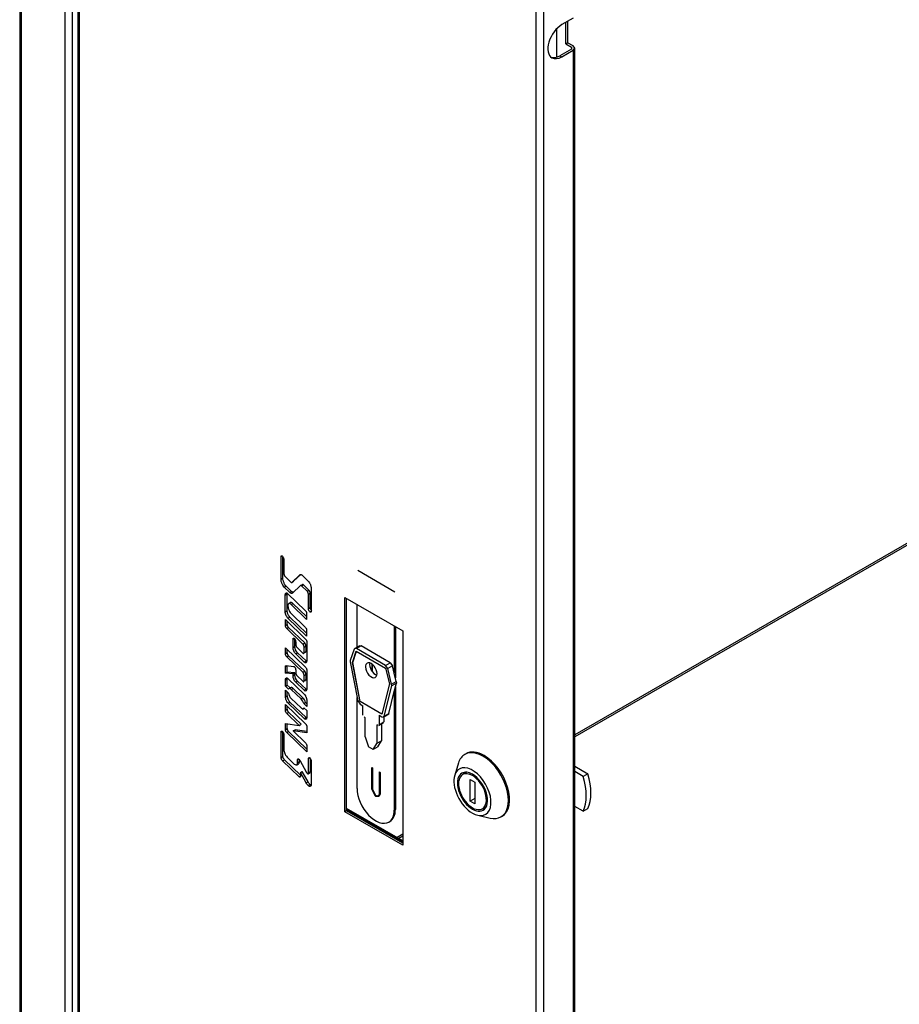
# Model space of a CAD drawing. Extents: x -840 to 840, y -594 to 594.
# Drawn here: x 338 to 472, y -46 to 104 of the extents above; entities that cross this region are included whole.
import ezdxf

# ---------------------------------------------------------------- set-up
doc = ezdxf.new("R2010")
doc.units = 0
doc.linetypes.add('LINIAKRESKOWA', pattern=[23.2, 16, -7.2])
doc.layers.add('LINIEWIDOKÓW', color=7, linetype='CONTINUOUS')
doc.layers.add('WYMIARY', color=7, linetype='CONTINUOUS')

msp = doc.modelspace()

# ---------------------------------------------------------------- linework, layer by layer
at = {"layer": 'LINIEWIDOKÓW', "color": 7, "linetype": 'CONTINUOUS'}
for p, q in [((338.376298, 206.830127), (338.376298, -150.356705)), ((338.610613, 206.424282), (338.610613, -150.221423)), ((345.257417, 199.647361), (345.257417, -150.792971)), ((346.388788, 198.7236), (346.388788, -150.139773)), ((347.215133, 196.503849), (347.215133, -149.200802)), ((347.449448, 196.17725), (347.449448, -149.527401)), ((417.028755, -189.699033), (417.028755, 156.005618)), ((418.160126, 155.923968), (418.160126, -189.617383)), ((422.685609, 104.566334), (420.953102, 103.56607)), ((421.554238, 100.64715), (421.554238, 103.913136)), ((421.837081, 104.076436), (421.837081, 100.810449)), ((420.140025, 102.909569), (420.140025, 98.602012)), ((421.554238, 100.64715), (421.837081, 100.810449)), ((421.554238, 100.64715), (422.402767, 100.157252)), ((422.685609, 100.320551), (421.837081, 100.810449)), ((422.402767, 99.830653), (420.670259, 98.83039)), ((420.953102, 98.66709), (422.685609, 99.667354)), ((422.402767, 100.157252), (422.402767, 99.830653)), ((422.919924, 99.993953), (422.685609, 100.320551)), ((422.685609, 99.667354), (422.919924, 99.993953)), ((422.685609, 99.667354), (422.685609, -128.135191)), ((422.919924, -127.808592), (422.919924, 99.993953)), ((420.670259, 98.83039), (420.953102, 98.66709)), ((525.507567, 54.579513), (422.919924, -4.649491)), ((525.653147, 54.35918), (422.919924, -4.953874)), ((378.17939, 22.508557), (378.363811, 22.615032)), ((378.17939, 19.07203), (378.17939, 22.508557)), ((378.462233, 19.235329), (378.462233, 22.485003)), ((378.608128, 22.093381), (378.608128, 19.929334)), ((379.813825, 18.59436), (381.045099, 19.744176)), ((380.096668, 18.757659), (381.181175, 19.770418)), ((381.450892, 19.651784), (382.288288, 18.842883)), ((378.17939, 19.07203), (378.462233, 19.235329)), ((378.680089, 17.8658), (378.962932, 18.029099)), ((378.813255, 19.465729), (379.667854, 18.641502)), ((379.79897, 17.220985), (378.962932, 18.029099)), ((379.813825, 18.59436), (380.096668, 18.757659)), ((381.153197, 18.115105), (379.921922, 16.965289)), ((381.153197, 18.115105), (381.436039, 18.278405)), ((381.299165, 18.06799), (381.582008, 18.231289)), ((382.151665, 17.24495), (381.299165, 18.06799)), ((382.434507, 17.408249), (381.582008, 18.231289)), ((379.516127, 17.057685), (378.680089, 17.8658)), ((378.826338, 16.667651), (379.109181, 16.83095)), ((378.826338, 14.123476), (378.826338, 16.667651)), ((379.109181, 15.045625), (379.109181, 16.83095)), ((379.233108, 16.862617), (381.8771, 14.313538)), ((379.516127, 17.057685), (379.79897, 17.220985)), ((382.151665, 17.24495), (382.434507, 17.408249)), ((382.356792, 16.781348), (382.639635, 16.944647)), ((382.356792, 14.627108), (382.356792, 16.781348)), ((382.639635, 14.790407), (382.639635, 16.944647)), ((382.788989, 17.636652), (382.788989, 14.209838)), ((379.109181, 15.028041), (379.109181, 15.045625)), ((379.109181, 14.286775), (379.109181, 15.028041)), ((379.233108, 15.005825), (379.233108, 15.000967)), ((379.642068, 15.510067), (379.359225, 15.346768)), ((379.70766, 15.230849), (379.990503, 15.394148)), ((382.080485, 12.94321), (379.70766, 15.230849)), ((382.080485, 13.379198), (379.990503, 15.394148)), ((387.89606, 16.302993), (396.734895, 11.19989)), ((387.89606, -16.35687), (387.89606, 16.302993)), ((388.178903, -16.19357), (388.178903, 16.139694)), ((389.769893, 8.733829), (389.769893, 15.221135)), ((378.826338, 14.123476), (379.109181, 14.286775)), ((379.70766, 13.860924), (381.8771, 11.769342)), ((382.080485, 13.823887), (382.080485, 12.94321)), ((382.356792, 14.627108), (382.639635, 14.790407)), ((382.356899, 14.617261), (382.356792, 14.627108)), ((382.356899, 14.617261), (382.639741, 14.780561)), ((382.572901, 14.106541), (382.788989, 14.231299)), ((382.639741, 14.780561), (382.639635, 14.790407)), ((382.788989, 14.209838), (382.788883, 14.200186)), ((378.856437, 12.920225), (381.922407, 9.963502)), ((378.856437, 12.039547), (378.856437, 12.920225)), ((378.856437, 12.039547), (379.13928, 12.202847)), ((379.13928, 12.202847), (379.13928, 12.647461)), ((379.233108, 13.144174), (379.515951, 13.307474)), ((382.080485, 10.399034), (379.233108, 13.144174)), ((382.080485, 10.835021), (379.515951, 13.307474)), ((379.059822, 11.549897), (379.342665, 11.713196)), ((381.500427, 9.196902), (379.059822, 11.549897)), ((381.783269, 9.360202), (379.342665, 11.713196)), ((382.080485, 11.279715), (382.080485, 10.399034)), ((395.426747, 11.955149), (395.426747, 4.7439)), ((395.603524, 11.853087), (395.603524, 4.029466)), ((396.734895, 11.19989), (396.734895, -21.459973)), ((380.008946, 9.949866), (380.196282, 10.058024)), ((380.008946, 8.677781), (380.008946, 9.949866)), ((380.291789, 9.165558), (380.291789, 9.914746)), ((380.291789, 8.841081), (380.291789, 9.165558)), ((380.415719, 9.557698), (380.415719, 9.137421)), ((381.500427, 9.196902), (381.783269, 9.360202)), ((382.110584, 9.489328), (382.110584, 6.651588)), ((378.856437, 8.614671), (381.907199, 5.673424)), ((378.856437, 7.733991), (378.856437, 8.614671)), ((378.856437, 7.733991), (379.13928, 7.89729)), ((379.13928, 7.89729), (379.13928, 8.341982)), ((380.008946, 8.677781), (380.291789, 8.841081)), ((380.415719, 7.698499), (380.698562, 7.861798)), ((381.703812, 6.456643), (380.415719, 7.698499)), ((380.618127, 8.677596), (381.500427, 7.826951)), ((381.986654, 6.619942), (380.698562, 7.861798)), ((381.703812, 8.707249), (381.986654, 8.870548)), ((381.703812, 7.924435), (381.703812, 8.707249)), ((381.703812, 7.924435), (381.986654, 8.087734)), ((381.986654, 8.087734), (381.986654, 8.870548)), ((389.3287, 8.418154), (388.734734, 6.703521)), ((389.070144, 6.380772), (389.639327, 8.109713)), ((389.105499, 6.401185), (389.663389, 8.095821)), ((389.41411, 8.528418), (389.3287, 8.418154)), ((390.121217, 8.936666), (389.41411, 8.528418)), ((389.66411, 8.503653), (389.41411, 8.528418)), ((389.639327, 8.109713), (394.104204, 5.531916)), ((390.371217, 8.911902), (389.66411, 8.503653)), ((394.104204, 5.940164), (389.66411, 8.503653)), ((390.121217, 8.936666), (390.371217, 8.911902)), ((394.811311, 6.348412), (390.371217, 8.911902)), ((379.059822, 7.244363), (379.342665, 7.407662)), ((381.500427, 4.891371), (379.059822, 7.244363)), ((381.783269, 5.054671), (379.342665, 7.407662)), ((381.703812, 6.456643), (381.986654, 6.619942)), ((388.734734, 6.703521), (388.727147, 6.479787)), ((388.727147, 6.479787), (389.872662, 0.527514)), ((389.105499, 6.401185), (389.070144, 6.380772)), ((390.215659, 0.428499), (389.070144, 6.380772)), ((390.251015, 0.448911), (389.105499, 6.401185)), ((392.026494, 6.152431), (391.990223, 5.935927)), ((391.990223, 5.935927), (392.111335, 6.005851)), ((392.096289, 5.874689), (392.132591, 6.068578)), ((394.104204, 5.940164), (394.811311, 6.348412)), ((394.811311, 6.348412), (395.146721, 5.875614)), ((378.856437, 5.755076), (379.100952, 5.896246)), ((378.856437, 4.744868), (378.856437, 5.755076)), ((378.856437, 4.744868), (379.13928, 4.908167)), ((380.008946, 4.639132), (378.856437, 4.744868)), ((378.971947, 5.908518), (380.099264, 5.801285)), ((379.13928, 4.908167), (379.13928, 5.892601)), ((380.291789, 4.802431), (379.13928, 4.908167)), ((380.008946, 4.639132), (380.291789, 4.802431)), ((380.008946, 4.372225), (380.008946, 4.639132)), ((380.008946, 4.372225), (380.291789, 4.535524)), ((380.291789, 4.535524), (380.291789, 4.802431)), ((380.415719, 5.252167), (380.415719, 4.831865)), ((381.500427, 4.891371), (381.783269, 5.054671)), ((381.703812, 4.401718), (381.986654, 4.565017)), ((381.986654, 3.782203), (381.986654, 4.565017)), ((382.110584, 5.183797), (382.110584, 2.346057)), ((391.990223, 5.935927), (391.990223, 5.110882)), ((392.096289, 4.962085), (392.096289, 5.874689)), ((394.439614, 5.467366), (394.104204, 5.940164)), ((394.104204, 5.531916), (394.69817, 3.13143)), ((395.146721, 5.875614), (394.439614, 5.467366)), ((395.03358, 3.06688), (394.439614, 5.467366)), ((395.426747, 4.7439), (395.146721, 5.875614)), ((395.740687, 3.475128), (395.426747, 4.7439)), ((378.856437, 3.722026), (379.13928, 3.885326)), ((378.856437, 2.787394), (378.856437, 3.722026)), ((379.13928, 2.950693), (379.13928, 3.885326)), ((379.263207, 3.916973), (381.703812, 1.563978)), ((380.415719, 3.392945), (380.698562, 3.556244)), ((381.703812, 2.151089), (380.415719, 3.392945)), ((380.618127, 4.372039), (381.500427, 3.52142)), ((381.986654, 2.314389), (380.698562, 3.556244)), ((381.703812, 3.618904), (381.703812, 4.401718)), ((381.703812, 3.618904), (381.986654, 3.782203)), ((394.69817, 3.13143), (393.552654, -1.498116)), ((395.03358, 3.06688), (395.740687, 3.475128)), ((395.041167, 2.834386), (395.03358, 3.06688)), ((395.748274, 3.242634), (395.041167, 2.834386)), ((395.426747, 1.9432), (395.748274, 3.242634)), ((395.740687, 3.475128), (395.748274, 3.242634)), ((378.856437, 2.787394), (379.13928, 2.950693)), ((379.325731, 2.33752), (378.856437, 2.787394)), ((378.856437, 2.167959), (379.30422, 1.739275)), ((378.856437, 1.177831), (378.856437, 2.167959)), ((379.596106, 2.512772), (379.13928, 2.950693)), ((379.13928, 1.34113), (379.13928, 1.89718)), ((379.717342, 2.582768), (379.4345, 2.419468)), ((379.73776, 2.285227), (380.020602, 2.448527)), ((381.22926, 0.847252), (379.73776, 2.285227)), ((381.512102, 1.010551), (380.020602, 2.448527)), ((381.703812, 2.151089), (381.986654, 2.314389)), ((393.895652, -1.79516), (395.041167, 2.834386)), ((394.602758, -1.386912), (395.426747, 1.9432)), ((395.426747, 1.9432), (395.426747, -16.093143)), ((395.603524, 2.657634), (395.603524, -15.991081)), ((378.856437, 1.177831), (379.13928, 1.34113)), ((378.856437, 0.003583), (381.913166, -2.943537)), ((378.856437, -0.877097), (378.856437, 0.003583)), ((379.263207, 0.198553), (379.54605, 0.361852)), ((381.703812, -2.154442), (379.263207, 0.198553)), ((381.986654, -1.991142), (379.54605, 0.361852)), ((379.73776, 0.915276), (381.22926, -0.522699)), ((381.22926, 0.847252), (381.512102, 1.010551)), ((381.636133, 0.122724), (381.918976, 0.286024)), ((382.110584, -0.332085), (381.636133, 0.122724)), ((382.110584, 0.102348), (381.918976, 0.286024)), ((382.110584, 0.584699), (382.110584, -0.332085)), ((389.769893, -12.827156), (389.769893, 1.061517)), ((389.872662, 0.527514), (390.215659, 0.02025)), ((390.251015, 0.448911), (390.215659, 0.428499)), ((393.552654, -1.498116), (390.215659, 0.428499)), ((390.215659, 0.02025), (390.64672, -0.228622)), ((393.561493, -1.462394), (390.251015, 0.448911)), ((378.856437, -0.877097), (379.13928, -0.713798)), ((379.059822, -1.366722), (379.342665, -1.203423)), ((380.952316, -3.191275), (379.059822, -1.366722)), ((379.13928, -0.713798), (379.13928, -0.269117)), ((381.235159, -3.027975), (379.342665, -1.203423)), ((381.546943, -0.652814), (381.706599, -0.560636)), ((381.667569, -0.523271), (382.110584, -0.947383)), ((382.110584, -0.947383), (382.110584, -1.9595)), ((390.64672, -1.657492), (390.64672, -0.228622)), ((393.895652, -1.79516), (394.602758, -1.386912)), ((394.602758, -1.386912), (394.509761, -1.522881)), ((378.856437, -2.917208), (380.952316, -3.191275)), ((378.856437, -3.826363), (378.856437, -2.917208)), ((379.13928, -3.663063), (379.13928, -2.954194)), ((381.703812, -2.154442), (381.986654, -1.991142)), ((391.000273, -2.06574), (390.823497, -1.963678)), ((391.000273, -4.923478), (391.000273, -2.06574)), ((393.069817, -3.200805), (393.776924, -2.792557)), ((393.121594, -1.657492), (393.552654, -1.906364)), ((393.121594, -1.657492), (393.121594, -3.086361)), ((393.121594, -3.086361), (393.828701, -2.678112)), ((393.475147, -2.966787), (393.475147, -5.53585)), ((393.552654, -1.906364), (393.802654, -1.931129)), ((393.802654, -1.931129), (394.509761, -1.522881)), ((393.802654, -1.931129), (393.895652, -1.79516)), ((393.828701, -1.916091), (393.828701, -2.678112)), ((378.188318, -4.232563), (378.471161, -4.069264)), ((378.188318, -8.069574), (378.188318, -4.232563)), ((378.471161, -7.906274), (378.471161, -4.221956)), ((378.856437, -3.826363), (379.13928, -3.663063)), ((379.059822, -4.287513), (379.342665, -4.124214)), ((382.110584, -7.22876), (379.059822, -4.287513)), ((382.110584, -6.792771), (379.342665, -4.124214)), ((380.030678, -4.049279), (380.313521, -3.88598)), ((380.030678, -4.049279), (381.907199, -5.858429)), ((382.110584, -4.308092), (380.030678, -4.049279)), ((382.110584, -4.109597), (380.313521, -3.88598)), ((380.952316, -3.191275), (381.235159, -3.027975)), ((382.110584, -3.427291), (382.110584, -4.308092)), ((392.944817, -3.188423), (392.76804, -3.086361)), ((392.76804, -3.086361), (392.76804, -5.944099)), ((378.614927, -4.646021), (378.614927, -6.83896)), ((391.000273, -4.923478), (391.530603, -6.454409)), ((392.23771, -6.862657), (392.76804, -5.944099)), ((393.475147, -5.53585), (392.76804, -5.944099)), ((392.944817, -6.454409), (393.475147, -5.53585)), ((382.110584, -6.348082), (382.110584, -7.22876)), ((392.23771, -6.862657), (391.530603, -6.454409)), ((392.944817, -6.454409), (392.23771, -6.862657)), ((378.188318, -8.069574), (378.471161, -7.906274)), ((378.407118, -8.589154), (378.689961, -8.425855)), ((380.931968, -11.026661), (378.407118, -8.589154)), ((381.141726, -10.792805), (378.689961, -8.425855)), ((379.118984, -8.033346), (380.205303, -9.078577)), ((380.708509, -8.463308), (380.907552, -8.348391)), ((380.709529, -8.836909), (380.708509, -8.463308)), ((380.709529, -8.836909), (380.992371, -8.67361)), ((380.992371, -8.67361), (380.991734, -8.439961)), ((381.035217, -8.509028), (382.077958, -10.387516)), ((382.37029, -8.253443), (382.653133, -8.090144)), ((382.37029, -10.374177), (382.37029, -8.253443)), ((382.653133, -10.210877), (382.653133, -8.254287)), ((382.796221, -8.666412), (382.796221, -12.102474)), ((405.210748, -8.92415), (404.634749, -10.784228)), ((406.359159, -7.511187), (406.182382, -7.613249)), ((380.57577, -9.201594), (380.858613, -9.038295)), ((381.141726, -10.379839), (381.424568, -10.21654)), ((381.141726, -10.379839), (381.141726, -10.917108)), ((382.029399, -11.971882), (381.141726, -10.379839)), ((382.312241, -11.808583), (381.424568, -10.21654)), ((382.31979, -10.550871), (382.602633, -10.387572)), ((382.37029, -10.374177), (382.653133, -10.210877)), ((391.990223, -9.618333), (392.096289, -9.67957)), ((391.990223, -12.925144), (391.990223, -9.618333)), ((392.096289, -9.67957), (392.096289, -12.986382)), ((393.156949, -10.291943), (393.263015, -10.35318)), ((393.156949, -13.598754), (393.156949, -10.291943)), ((393.263015, -10.35318), (393.263015, -13.659991)), ((406.466392, -10.336027), (405.841392, -10.696871)), ((422.919924, -9.41919), (424.893525, -10.558649)), ((424.186419, -10.966897), (422.919924, -10.235686)), ((380.931968, -11.026661), (381.141726, -10.905557)), ((382.029399, -11.971882), (382.312241, -11.808583)), ((406.987839, -14.723816), (406.987839, -11.45783)), ((406.987839, -11.45783), (407.694946, -11.866078)), ((407.694946, -11.866078), (407.694946, -15.132065)), ((424.893525, -10.558649), (424.186419, -10.966897)), ((382.295519, -12.342446), (382.578362, -12.179147)), ((391.990223, -12.925144), (392.096289, -12.863907)), ((392.591264, -13.966177), (391.990223, -12.925144)), ((392.096289, -12.986382), (392.591264, -13.843703)), ((392.591264, -13.843703), (392.661974, -13.884528)), ((392.591264, -13.966177), (392.698694, -13.904153)), ((392.661974, -14.007002), (392.591264, -13.966177)), ((392.661974, -13.884528), (393.011974, -13.919198)), ((392.661974, -14.007002), (392.783086, -13.937078)), ((393.086974, -14.049102), (392.661974, -14.007002)), ((393.16607, -13.981975), (392.927606, -13.948615)), ((393.011974, -13.919198), (393.156949, -13.598754)), ((393.011974, -13.919198), (393.188751, -13.817136)), ((393.263015, -13.659991), (393.086974, -14.049102)), ((393.156949, -13.598754), (393.263015, -13.537517)), ((393.188751, -13.817136), (393.256411, -13.758779)), ((407.694946, -14.315568), (406.987839, -14.723816)), ((407.694946, -15.132065), (406.987839, -14.723816)), ((388.178903, -16.19357), (387.89606, -16.35687)), ((396.734895, -21.459973), (387.89606, -16.35687)), ((396.734895, -20.776121), (388.178903, -15.836316)), ((396.734895, -20.980245), (388.178903, -16.040441)), ((396.734895, -21.133375), (388.178903, -16.19357)), ((395.426747, -16.093143), (395.603524, -15.991081)), ((408.841392, -15.893024), (409.466392, -15.53218)), ((424.186419, -16.274125), (422.919924, -15.542914)), ((424.186419, -16.274125), (424.893525, -15.865877)), ((394.59832, -17.924251), (394.775097, -17.822189)), ((408.162417, -16.894329), (410.061292, -17.325538)), ((411.682382, -17.139528), (411.859159, -17.037466)), ((396.734895, -19.767424), (395.861338, -20.271773)), ((396.734895, -20.071808), (396.124942, -20.423964))]:
    msp.add_line(p, q, dxfattribs=at)
for centre, major_axis, start_param, end_param in [((420.953102, 101.11658), (1.5, 2.598076), 0.7853981693, 3.1415926536), ((420.670259, 101.279879), (1.5, 2.598076), 3.236013815, 3.9269908229), ((420.953102, 101.11658), (1.5, 2.598076), 3.1415926536, 3.9269908229), ((391.919512, 5.20108), (-0.625, 1.082532), 0, 0.7853981575), ((391.919512, 5.20108), (-0.625, 1.082532), 3.1415926171, 6.2831853072), ((392.555908, 5.568503), (0.625, -1.082532), 3.6757510868, 5.749026874), ((391.919512, 5.20108), (-0.625, 1.082532), 0.7853981575, 3.1415926171), ((408.932382, -12.376389), (2.75, -4.76314), 0, 3.1415926536), ((409.109159, -12.274327), (2.75, -4.76314), 2.3561944843, 3.1415926536), ((408.932382, -12.376389), (2.75, -4.76314), 3.1415926536, 3.6324753287), ((409.109159, -12.274327), (2.75, -4.76314), 0, 2.3561944843), ((407.341392, -13.294947), (2, -3.464102), 5.792302632, 9.9156606359), ((407.341392, -13.294947), (-1.625, 2.814583), 0, 3.1415926536), ((407.341392, -13.294947), (-1.625, 2.814583), 5.4977871379, 6.2831853072), ((407.341392, -13.294947), (1.5, -2.598076), 2.3561944843, 3.1415926536), ((408.048499, -12.886699), (-1.625, 2.814583), 0.2193254876, 0.3947911197), ((407.341392, -13.294947), (2, -3.464102), 3.6324753287, 5.4977871379), ((407.341392, -13.294947), (1.5, -2.598076), 3.1415926536, 6.2831853072), ((407.341392, -13.294947), (-1.625, 2.814583), 3.1415926536, 5.4977871379), ((407.341392, -13.294947), (1.5, -2.598076), 0, 2.3561944843), ((419.0174, -10.636177), (-4, 6.928203), 3.5086444247, 4.3453371976), ((419.724507, -10.227929), (4, -6.928203), 0.3670517711, 1.203744544), ((392.59832, -14.460149), (2, -3.464102), 3.9269908111, 6.2831853072), ((392.59832, -14.460149), (2, -3.464102), 0, 0.7853981575), ((392.775097, -14.358087), (2, -3.464102), 0, 0.7853981575), ((408.048499, -12.886699), (-1.625, 2.814583), 2.7468015339, 2.922267166), ((407.341392, -13.294947), (2, -3.464102), 5.4977871379, 5.792302632), ((408.932382, -12.376389), (2.75, -4.76314), 5.792302632, 6.2831853072)]:
    msp.add_ellipse(centre, major_axis=major_axis, ratio=0.5773502669, start_param=start_param, end_param=end_param, dxfattribs=at)
for points, knots in [([(378.17939, 22.508557), (378.180217, 22.545485), (378.190335, 22.595879), (378.219087, 22.635408), (378.234936, 22.646416), (378.240168, 22.649202)], [0, 0, 0, 0, 0.09272795599, 0.13909193399, 0.15979681451, 0.15979681451, 0.15979681451, 0.15979681451]), ([(378.240168, 22.649202), (378.246653, 22.652655), (378.266318, 22.659709), (378.319989, 22.656174), (378.371145, 22.620126), (378.392123, 22.604104)], [0, 0, 0, 0, 0.02603170452, 0.07306895423, 0.16714345365, 0.16714345365, 0.16714345365, 0.16714345365]), ([(378.392123, 22.604104), (378.448789, 22.548161), (378.521039, 22.407696), (378.5668, 22.295646), (378.597012, 22.148477), (378.604246, 22.118778), (378.608128, 22.098765), (378.608128, 22.093381)], [0, 0, 0, 0, 0.24781823307, 0.39557054751, 0.50692822267, 0.54382946499, 0.56214897944, 0.56214897944, 0.56214897944, 0.56214897944]), ([(378.608128, 19.929334), (378.612269, 19.885374), (378.626097, 19.81637), (378.657337, 19.722997), (378.686931, 19.653341), (378.73449, 19.562858), (378.779488, 19.500377), (378.813255, 19.465729)], [0, 0, 0, 0, 0.14716935135, 0.22075402702, 0.2943387027, 0.36792337837, 0.51509272972, 0.51509272972, 0.51509272972, 0.51509272972]), ([(381.045099, 19.744176), (381.070385, 19.770312), (381.103952, 19.789612), (381.143116, 19.796229), (381.145785, 19.796618)], [0, 0, 0, 0, 0.10744508611, 0.11522611953, 0.11522611953, 0.11522611953, 0.11522611953]), ([(381.145785, 19.796618), (381.161544, 19.798912), (381.197575, 19.799488), (381.257496, 19.785124), (381.344666, 19.743379), (381.409755, 19.691552), (381.450892, 19.651784)], [0, 0, 0, 0, 0.06141385473, 0.13322926701, 0.20504467929, 0.34867550385, 0.34867550385, 0.34867550385, 0.34867550385]), ([(378.680089, 17.8658), (378.589819, 17.953328), (378.471082, 18.117889), (378.349851, 18.356783), (378.276931, 18.540255), (378.204345, 18.784781), (378.179483, 18.962492), (378.17939, 19.07203)], [0, 0, 0, 0, 0.3810869577, 0.5716304365, 0.7621739154, 0.9527173942, 1.3338043519, 1.3338043519, 1.3338043519, 1.3338043519]), ([(378.962932, 18.029099), (378.872662, 18.116628), (378.753925, 18.281188), (378.632693, 18.520082), (378.559774, 18.703554), (378.487188, 18.948081), (378.462326, 19.125791), (378.462233, 19.235329)], [0, 0, 0, 0, 0.3810869577, 0.5716304365, 0.7621739154, 0.9527173942, 1.3338043519, 1.3338043519, 1.3338043519, 1.3338043519]), ([(379.667854, 18.641502), (379.682274, 18.628395), (379.704557, 18.61126), (379.734462, 18.595706), (379.756447, 18.588282), (379.784408, 18.584524), (379.803018, 18.588767), (379.813825, 18.59436)], [0, 0, 0, 0, 0.04650611412, 0.06975917118, 0.09301222825, 0.11626528531, 0.16277139943, 0.16277139943, 0.16277139943, 0.16277139943]), ([(381.299165, 18.06799), (381.284744, 18.081092), (381.262461, 18.09822), (381.232556, 18.113767), (381.210573, 18.121187), (381.182613, 18.124942), (381.164004, 18.120698), (381.153197, 18.115105)], [0, 0, 0, 0, 0.04650189835, 0.06975284753, 0.0930037967, 0.11625474588, 0.16275664423, 0.16275664423, 0.16275664423, 0.16275664423]), ([(381.582008, 18.231289), (381.567587, 18.244391), (381.545304, 18.261519), (381.515399, 18.277066), (381.493416, 18.284486), (381.465456, 18.288241), (381.446847, 18.283997), (381.436039, 18.278405)], [0, 0, 0, 0, 0.04650189835, 0.06975284753, 0.0930037967, 0.11625474588, 0.16275664423, 0.16275664423, 0.16275664423, 0.16275664423]), ([(382.288288, 18.842883), (382.378558, 18.755354), (382.497296, 18.590794), (382.618528, 18.351899), (382.691448, 18.168427), (382.764035, 17.9239), (382.788896, 17.746189), (382.788989, 17.636652)], [0, 0, 0, 0, 0.3810877037, 0.5716315555, 0.7621754073, 0.9527192591, 1.3338069628, 1.3338069628, 1.3338069628, 1.3338069628]), ([(378.826338, 16.667651), (378.826386, 16.73982), (378.839812, 16.841775), (378.890595, 16.928497), (378.921829, 16.954395), (378.934159, 16.961797)], [0, 0, 0, 0, 0.1830074683, 0.27451120245, 0.32586766659, 0.32586766659, 0.32586766659, 0.32586766659]), ([(378.934159, 16.961797), (378.943798, 16.967584), (378.977615, 16.982736), (379.075049, 16.984793), (379.174687, 16.919969), (379.233108, 16.862617)], [0, 0, 0, 0, 0.04298815485, 0.14096683911, 0.33692420764, 0.33692420764, 0.33692420764, 0.33692420764]), ([(379.821237, 16.912849), (379.805478, 16.910555), (379.769445, 16.909979), (379.709524, 16.924344), (379.622353, 16.96609), (379.557264, 17.017917), (379.516127, 17.057685)], [0, 0, 0, 0, 0.06141657807, 0.13323226675, 0.20504795544, 0.3486793328, 0.3486793328, 0.3486793328, 0.3486793328]), ([(380.10408, 17.076149), (380.08832, 17.073854), (380.052288, 17.073278), (379.992366, 17.087643), (379.905196, 17.129389), (379.840107, 17.181216), (379.79897, 17.220985)], [0, 0, 0, 0, 0.06141657807, 0.13323226675, 0.20504795544, 0.3486793328, 0.3486793328, 0.3486793328, 0.3486793328]), ([(379.921922, 16.965289), (379.896635, 16.939153), (379.863069, 16.919854), (379.823906, 16.913238), (379.821237, 16.912849)], [0, 0, 0, 0, 0.10744533114, 0.1152245219, 0.1152245219, 0.1152245219, 0.1152245219]), ([(382.356792, 16.781348), (382.35265, 16.825307), (382.338822, 16.89431), (382.307582, 16.987684), (382.277988, 17.057339), (382.230429, 17.147821), (382.185432, 17.210302), (382.151665, 17.24495)], [0, 0, 0, 0, 0.14716853438, 0.22075280157, 0.29433706876, 0.36792133595, 0.51508987033, 0.51508987033, 0.51508987033, 0.51508987033]), ([(382.639635, 16.944647), (382.635493, 16.988607), (382.621664, 17.05761), (382.590425, 17.150983), (382.560831, 17.220638), (382.513272, 17.311121), (382.468275, 17.373601), (382.434507, 17.408249)], [0, 0, 0, 0, 0.14716853438, 0.22075280157, 0.29433706876, 0.36792133595, 0.51508987033, 0.51508987033, 0.51508987033, 0.51508987033]), ([(379.359114, 15.346701), (379.344913, 15.338206), (379.308652, 15.308354), (379.249337, 15.208089), (379.233385, 15.089866), (379.233108, 15.005825)], [0, 0, 0, 0, 0.0590702011, 0.16538230668, 0.37800651784, 0.37800651784, 0.37800651784, 0.37800651784]), ([(379.70766, 15.230849), (379.639319, 15.297888), (379.5235, 15.373162), (379.409985, 15.371071), (379.370471, 15.353495), (379.359114, 15.346701)], [0, 0, 0, 0, 0.22809844756, 0.34214767134, 0.39282771861, 0.39282771861, 0.39282771861, 0.39282771861]), ([(379.990503, 15.394148), (379.922161, 15.461187), (379.806343, 15.536461), (379.692827, 15.53437), (379.653314, 15.516794), (379.641957, 15.51)], [0, 0, 0, 0, 0.22809844756, 0.34214767134, 0.39282771861, 0.39282771861, 0.39282771861, 0.39282771861]), ([(379.233108, 13.144174), (379.159773, 13.215224), (379.063398, 13.348609), (378.964874, 13.542563), (378.905632, 13.691497), (378.846628, 13.890101), (378.826418, 14.034459), (378.826338, 14.123476)], [0, 0, 0, 0, 0.3094338024, 0.4641507036, 0.6188676048, 0.773584506, 1.0830183085, 1.0830183085, 1.0830183085, 1.0830183085]), ([(379.515951, 13.307474), (379.442616, 13.378524), (379.346241, 13.511909), (379.247717, 13.705863), (379.188475, 13.854796), (379.129471, 14.0534), (379.109261, 14.197758), (379.109181, 14.286775)], [0, 0, 0, 0, 0.3094338024, 0.4641507036, 0.6188676048, 0.773584506, 1.0830183085, 1.0830183085, 1.0830183085, 1.0830183085]), ([(379.233108, 15.000967), (379.233447, 14.897296), (379.257219, 14.729226), (379.326093, 14.498083), (379.395187, 14.324688), (379.509971, 14.098969), (379.62232, 13.943545), (379.70766, 13.860924)], [0, 0, 0, 0, 0.3603010866, 0.5404516299, 0.7206021732, 0.9007527165, 1.2610538031, 1.2610538031, 1.2610538031, 1.2610538031]), ([(381.8771, 14.313538), (381.913726, 14.278076), (381.961932, 14.211374), (382.011198, 14.114402), (382.040824, 14.039935), (382.07033, 13.94063), (382.08044, 13.868463), (382.080485, 13.823887)], [0, 0, 0, 0, 0.15471790536, 0.23207685804, 0.30943581072, 0.3867947634, 0.54151266876, 0.54151266876, 0.54151266876, 0.54151266876]), ([(382.572901, 14.106541), (382.534847, 14.14339), (382.484352, 14.212876), (382.432532, 14.313784), (382.401154, 14.391323), (382.369498, 14.494846), (382.357914, 14.570386), (382.356899, 14.617261)], [0, 0, 0, 0, 0.16165815159, 0.24248722738, 0.32331630318, 0.40414537897, 0.56580353056, 0.56580353056, 0.56580353056, 0.56580353056]), ([(382.730773, 14.053079), (382.725091, 14.049788), (382.706627, 14.04213), (382.654781, 14.042733), (382.603446, 14.076607), (382.572901, 14.106541)], [0, 0, 0, 0, 0.02520850699, 0.07613966601, 0.17800198405, 0.17800198405, 0.17800198405, 0.17800198405]), ([(382.855743, 14.26984), (382.817689, 14.30669), (382.767195, 14.376175), (382.715375, 14.477083), (382.683997, 14.554622), (382.652341, 14.658145), (382.640757, 14.733685), (382.639741, 14.780561)], [0, 0, 0, 0, 0.16165815159, 0.24248722738, 0.32331630318, 0.40414537897, 0.56580353056, 0.56580353056, 0.56580353056, 0.56580353056]), ([(382.788883, 14.200186), (382.788056, 14.163251), (382.779823, 14.11136), (382.752511, 14.068789), (382.736571, 14.056437), (382.730773, 14.053079)], [0, 0, 0, 0, 0.09386711484, 0.14080067226, 0.16450434579, 0.16450434579, 0.16450434579, 0.16450434579]), ([(379.059822, 11.549897), (379.023197, 11.585361), (378.974995, 11.652064), (378.92573, 11.749035), (378.896104, 11.823501), (378.866595, 11.922805), (378.856482, 11.994972), (378.856437, 12.039547)], [0, 0, 0, 0, 0.15471718173, 0.2320757726, 0.30943436346, 0.38679295433, 0.54151013606, 0.54151013606, 0.54151013606, 0.54151013606]), ([(379.342665, 11.713196), (379.30604, 11.74866), (379.257838, 11.815364), (379.208573, 11.912334), (379.178946, 11.9868), (379.149438, 12.086104), (379.139325, 12.158272), (379.13928, 12.202847)], [0, 0, 0, 0, 0.15471718173, 0.2320757726, 0.30943436346, 0.38679295433, 0.54151013606, 0.54151013606, 0.54151013606, 0.54151013606]), ([(381.8771, 11.769342), (381.913725, 11.733882), (381.96193, 11.667185), (382.011197, 11.570218), (382.040824, 11.495754), (382.07033, 11.396453), (382.08044, 11.324288), (382.080485, 11.279715)], [0, 0, 0, 0, 0.15471196053, 0.23206794079, 0.30942392106, 0.38677990132, 0.54149186185, 0.54149186185, 0.54149186185, 0.54149186185]), ([(380.008946, 9.949866), (380.008972, 9.985951), (380.015681, 10.036931), (380.041079, 10.080294), (380.05669, 10.093246), (380.062857, 10.096948)], [0, 0, 0, 0, 0.09150387048, 0.13725580571, 0.16294035948, 0.16294035948, 0.16294035948, 0.16294035948]), ([(380.062857, 10.096948), (380.067675, 10.099841), (380.084585, 10.107416), (380.133389, 10.108426), (380.183089, 10.076027), (380.212334, 10.047348)], [0, 0, 0, 0, 0.02148880919, 0.07048147959, 0.1684668204, 0.1684668204, 0.1684668204, 0.1684668204]), ([(380.212334, 10.047348), (380.248959, 10.011884), (380.297161, 9.945181), (380.346426, 9.84821), (380.376053, 9.773744), (380.405561, 9.67444), (380.415674, 9.602272), (380.415719, 9.557698)], [0, 0, 0, 0, 0.15471718173, 0.2320757726, 0.30943436346, 0.38679295433, 0.54151013606, 0.54151013606, 0.54151013606, 0.54151013606]), ([(380.415719, 9.137421), (380.418484, 9.094325), (380.430947, 9.025748), (380.461261, 8.932547), (380.490534, 8.862968), (380.538169, 8.772645), (380.583923, 8.710643), (380.618127, 8.677596)], [0, 0, 0, 0, 0.14620447502, 0.21930671252, 0.29240895003, 0.36551118754, 0.51171566256, 0.51171566256, 0.51171566256, 0.51171566256]), ([(381.703812, 8.707249), (381.703773, 8.751722), (381.693681, 8.823873), (381.664199, 8.923155), (381.634583, 8.997635), (381.585314, 9.094663), (381.536976, 9.161547), (381.500427, 9.196902)], [0, 0, 0, 0, 0.15471862237, 0.23207793356, 0.30943724474, 0.38679655593, 0.5415151783, 0.5415151783, 0.5415151783, 0.5415151783]), ([(381.906498, 9.18139), (381.898042, 9.198856), (381.863601, 9.264266), (381.819818, 9.324846), (381.783269, 9.360202)], [0, 0, 0, 0, 0.05756949354, 0.21809726699, 0.21809726699, 0.21809726699, 0.21809726699]), ([(381.986654, 8.870548), (381.986616, 8.915021), (381.976523, 8.987172), (381.947042, 9.086455), (381.924506, 9.143127), (381.909831, 9.174505), (381.906498, 9.18139)], [0, 0, 0, 0, 0.15103516945, 0.22655275418, 0.30207033891, 0.32342272826, 0.32342272826, 0.32342272826, 0.32342272826]), ([(381.922407, 9.963502), (381.956436, 9.926912), (382.000905, 9.861485), (382.046494, 9.767818), (382.073882, 9.696392), (382.10122, 9.601172), (382.11054, 9.532149), (382.110584, 9.489328)], [0, 0, 0, 0, 0.14852943575, 0.22279415362, 0.29705887149, 0.37132358937, 0.51985302512, 0.51985302512, 0.51985302512, 0.51985302512]), ([(379.059822, 7.244363), (379.023196, 7.279821), (378.974993, 7.34652), (378.925728, 7.443487), (378.896102, 7.517951), (378.866594, 7.617252), (378.856482, 7.689417), (378.856437, 7.733991)], [0, 0, 0, 0, 0.15471171549, 0.23206757324, 0.30942343099, 0.38677928873, 0.54149100423, 0.54149100423, 0.54149100423, 0.54149100423]), ([(379.342665, 7.407662), (379.306039, 7.44312), (379.257835, 7.509819), (379.208571, 7.606786), (379.178945, 7.68125), (379.149437, 7.780551), (379.139325, 7.852716), (379.13928, 7.89729)], [0, 0, 0, 0, 0.15471171549, 0.23206757324, 0.30942343099, 0.38677928873, 0.54149100423, 0.54149100423, 0.54149100423, 0.54149100423]), ([(381.500427, 7.826951), (381.529874, 7.798092), (381.579555, 7.765841), (381.62822, 7.766895), (381.6451, 7.774462), (381.64991, 7.77735)], [0, 0, 0, 0, 0.09799592979, 0.14699389468, 0.16847387994, 0.16847387994, 0.16847387994, 0.16847387994]), ([(381.64991, 7.77735), (381.656071, 7.781049), (381.671671, 7.793989), (381.69707, 7.837343), (381.703783, 7.888306), (381.703812, 7.924435)], [0, 0, 0, 0, 0.02569303694, 0.07144154531, 0.16293856207, 0.16293856207, 0.16293856207, 0.16293856207]), ([(381.932752, 7.940649), (381.938914, 7.944349), (381.954514, 7.957289), (381.979913, 8.000642), (381.986626, 8.051605), (381.986654, 8.087734)], [0, 0, 0, 0, 0.02569303694, 0.07144154531, 0.16293856207, 0.16293856207, 0.16293856207, 0.16293856207]), ([(378.856437, 5.755076), (378.856429, 5.781063), (378.860229, 5.818077), (378.875887, 5.858056), (378.889085, 5.876122), (378.897922, 5.884273), (378.899954, 5.885985)], [0, 0, 0, 0, 0.06634837037, 0.09952255556, 0.13269674075, 0.14218511209, 0.14218511209, 0.14218511209, 0.14218511209]), ([(378.899954, 5.885985), (378.905026, 5.890261), (378.925869, 5.904147), (378.951801, 5.90894), (378.971947, 5.908518)], [0, 0, 0, 0, 0.020252322122, 0.076982843521, 0.076982843521, 0.076982843521, 0.076982843521]), ([(380.099264, 5.801285), (380.109153, 5.801328), (380.12494, 5.798601), (380.146862, 5.789753), (380.163474, 5.780731), (380.185596, 5.765838), (380.201696, 5.75204), (380.212334, 5.741794)], [0, 0, 0, 0, 0.03734348977, 0.05601523466, 0.07468697955, 0.09335872444, 0.13070221421, 0.13070221421, 0.13070221421, 0.13070221421]), ([(380.212334, 5.741794), (380.24896, 5.706336), (380.297164, 5.639637), (380.346429, 5.54267), (380.376055, 5.468207), (380.405562, 5.368905), (380.415674, 5.29674), (380.415719, 5.252167)], [0, 0, 0, 0, 0.15471176207, 0.2320676431, 0.30942352414, 0.38677940517, 0.54149116724, 0.54149116724, 0.54149116724, 0.54149116724]), ([(380.415719, 4.831865), (380.418483, 4.788769), (380.430947, 4.720193), (380.461263, 4.626992), (380.490538, 4.557414), (380.538174, 4.467093), (380.583926, 4.405092), (380.618127, 4.372039)], [0, 0, 0, 0, 0.14620389571, 0.21930584357, 0.29240779143, 0.36550973928, 0.511713635, 0.511713635, 0.511713635, 0.511713635]), ([(381.703812, 4.401718), (381.703773, 4.446191), (381.693681, 4.518342), (381.664199, 4.617624), (381.634583, 4.692104), (381.585314, 4.789132), (381.536976, 4.856016), (381.500427, 4.891371)], [0, 0, 0, 0, 0.15471862247, 0.23207793371, 0.30943724495, 0.38679655619, 0.54151517866, 0.54151517866, 0.54151517866, 0.54151517866]), ([(381.907398, 4.873995), (381.898688, 4.892096), (381.864012, 4.958166), (381.819818, 5.019315), (381.783269, 5.054671)], [0, 0, 0, 0, 0.0596233794, 0.22016741042, 0.22016741042, 0.22016741042, 0.22016741042]), ([(381.907199, 5.673424), (381.943825, 5.637966), (381.992029, 5.571267), (382.041294, 5.4743), (382.07092, 5.399837), (382.100427, 5.300535), (382.110539, 5.22837), (382.110584, 5.183797)], [0, 0, 0, 0, 0.15471176207, 0.2320676431, 0.30942352414, 0.38677940517, 0.54149116724, 0.54149116724, 0.54149116724, 0.54149116724]), ([(381.986654, 4.565017), (381.986616, 4.60949), (381.976523, 4.681641), (381.947042, 4.780924), (381.924758, 4.836963), (381.910414, 4.867726), (381.907398, 4.873995)], [0, 0, 0, 0, 0.15096766975, 0.22645150463, 0.30193533951, 0.32135229606, 0.32135229606, 0.32135229606, 0.32135229606]), ([(378.856437, 3.722026), (378.856485, 3.794195), (378.869911, 3.896149), (378.920694, 3.982871), (378.951927, 4.008769), (378.964257, 4.016171)], [0, 0, 0, 0, 0.18300692796, 0.27451039194, 0.32586510118, 0.32586510118, 0.32586510118, 0.32586510118]), ([(378.964257, 4.016171), (378.973896, 4.021958), (379.007714, 4.037109), (379.10515, 4.039161), (379.204788, 3.974327), (379.263207, 3.916973)], [0, 0, 0, 0, 0.04299073445, 0.14097138532, 0.33693268705, 0.33693268705, 0.33693268705, 0.33693268705]), ([(381.500427, 3.52142), (381.529874, 3.492561), (381.579555, 3.46031), (381.62822, 3.461364), (381.6451, 3.468931), (381.64991, 3.471819)], [0, 0, 0, 0, 0.09799593063, 0.14699389595, 0.16847388104, 0.16847388104, 0.16847388104, 0.16847388104]), ([(381.64991, 3.471819), (381.656071, 3.475518), (381.671671, 3.488458), (381.69707, 3.531812), (381.703783, 3.582775), (381.703812, 3.618904)], [0, 0, 0, 0, 0.02569303747, 0.07144154621, 0.1629385637, 0.1629385637, 0.1629385637, 0.1629385637]), ([(381.932752, 3.635118), (381.938914, 3.638818), (381.954514, 3.651758), (381.979913, 3.695111), (381.986626, 3.746074), (381.986654, 3.782203)], [0, 0, 0, 0, 0.02569303747, 0.07144154621, 0.1629385637, 0.1629385637, 0.1629385637, 0.1629385637]), ([(379.435106, 2.41961), (379.426988, 2.417724), (379.382602, 2.403718), (379.34763, 2.371731), (379.325731, 2.33752)], [0, 0, 0, 0, 0.02473989263, 0.13986863881, 0.13986863881, 0.13986863881, 0.13986863881]), ([(379.73776, 2.285227), (379.694131, 2.327389), (379.624486, 2.381315), (379.532486, 2.419036), (379.476825, 2.426145), (379.445876, 2.422114), (379.435106, 2.41961)], [0, 0, 0, 0, 0.15053388814, 0.22580083222, 0.30106777629, 0.3439866548, 0.3439866548, 0.3439866548, 0.3439866548]), ([(380.020602, 2.448527), (379.976974, 2.490688), (379.907329, 2.544614), (379.815329, 2.582335), (379.759667, 2.589445), (379.728719, 2.585413), (379.717948, 2.58291)], [0, 0, 0, 0, 0.15053388814, 0.22580083222, 0.30106777629, 0.3439866548, 0.3439866548, 0.3439866548, 0.3439866548]), ([(381.703812, 1.563978), (381.777165, 1.492928), (381.873528, 1.359543), (381.97205, 1.165595), (382.031292, 1.016665), (382.090294, 0.818067), (382.110504, 0.673713), (382.110584, 0.584699)], [0, 0, 0, 0, 0.309428992, 0.464143488, 0.618857984, 0.77357248, 1.083001472, 1.083001472, 1.083001472, 1.083001472]), ([(379.263207, 0.198553), (379.189853, 0.269601), (379.093487, 0.402984), (378.994964, 0.596933), (378.935724, 0.745864), (378.876724, 0.944463), (378.856517, 1.088816), (378.856437, 1.177831)], [0, 0, 0, 0, 0.3094291071, 0.4641436606, 0.6188582141, 0.7735727677, 1.0830018747, 1.0830018747, 1.0830018747, 1.0830018747]), ([(379.54605, 0.361852), (379.472695, 0.4329), (379.376329, 0.566283), (379.277807, 0.760233), (379.218567, 0.909163), (379.159567, 1.107762), (379.13936, 1.252115), (379.13928, 1.34113)], [0, 0, 0, 0, 0.3094291071, 0.4641436606, 0.6188582141, 0.7735727677, 1.0830018747, 1.0830018747, 1.0830018747, 1.0830018747]), ([(379.059822, -1.366722), (379.023199, -1.331259), (378.974997, -1.264561), (378.925731, -1.167596), (378.896104, -1.093134), (378.866595, -0.993834), (378.856482, -0.92167), (378.856437, -0.877097)], [0, 0, 0, 0, 0.1547104472, 0.2320656708, 0.3094208944, 0.386776118, 0.5414865652, 0.5414865652, 0.5414865652, 0.5414865652]), ([(379.342665, -1.203423), (379.306042, -1.16796), (379.25784, -1.101262), (379.208574, -1.004297), (379.178947, -0.929835), (379.149437, -0.830535), (379.139325, -0.758371), (379.13928, -0.713798)], [0, 0, 0, 0, 0.1547104472, 0.2320656708, 0.3094208944, 0.386776118, 0.5414865652, 0.5414865652, 0.5414865652, 0.5414865652]), ([(381.22926, -0.522699), (381.278545, -0.570408), (381.358154, -0.629991), (381.461047, -0.663211), (381.514123, -0.662175), (381.540807, -0.654861), (381.546331, -0.653019)], [0, 0, 0, 0, 0.16809133626, 0.25213700438, 0.33618267251, 0.35883456495, 0.35883456495, 0.35883456495, 0.35883456495]), ([(381.546331, -0.653019), (381.561303, -0.648027), (381.613387, -0.62142), (381.649363, -0.569047), (381.667569, -0.523271)], [0, 0, 0, 0, 0.04893890569, 0.18292978604, 0.18292978604, 0.18292978604, 0.18292978604]), ([(382.002764, -2.253643), (381.993124, -2.25943), (381.959306, -2.274582), (381.861869, -2.276633), (381.76223, -2.211798), (381.703812, -2.154442)], [0, 0, 0, 0, 0.04299286509, 0.14097418617, 0.33693682833, 0.33693682833, 0.33693682833, 0.33693682833]), ([(381.913166, -2.943537), (381.948785, -2.97951), (381.995519, -3.045765), (382.043331, -3.141449), (382.072093, -3.214778), (382.10074, -3.312476), (382.110543, -3.383434), (382.110584, -3.427291)], [0, 0, 0, 0, 0.15232416647, 0.22848624971, 0.30464833295, 0.38081041618, 0.53313458265, 0.53313458265, 0.53313458265, 0.53313458265]), ([(382.110584, -1.9595), (382.110536, -2.031668), (382.09711, -2.133623), (382.046327, -2.220344), (382.015094, -2.246242), (382.002764, -2.253643)], [0, 0, 0, 0, 0.18300761943, 0.27451142915, 0.32586461727, 0.32586461727, 0.32586461727, 0.32586461727]), ([(378.188318, -4.232563), (378.188012, -4.205189), (378.192327, -4.159669), (378.208625, -4.115242), (378.229659, -4.08558), (378.251988, -4.070267), (378.282631, -4.065966), (378.300412, -4.068381), (378.309371, -4.070653)], [0, 0, 0, 0, 0.06644878509, 0.11925677286, 0.13884036809, 0.18561350237, 0.21280304143, 0.2391312835, 0.2391312835, 0.2391312835, 0.2391312835]), ([(378.309371, -4.070653), (378.318699, -4.073017), (378.337515, -4.079983), (378.382746, -4.106634), (378.43358, -4.154688), (378.494811, -4.240949), (378.539779, -4.324011), (378.583607, -4.427), (378.613427, -4.530299), (378.618313, -4.608682), (378.614927, -4.646021)], [0, 0, 0, 0, 0.03777895742, 0.07437089134, 0.17594945841, 0.24093609155, 0.368177417, 0.4304321093, 0.5568192129, 0.68508403549, 0.68508403549, 0.68508403549, 0.68508403549]), ([(379.059822, -4.287513), (379.02529, -4.254097), (378.979345, -4.192046), (378.930908, -4.101376), (378.90095, -4.031612), (378.869688, -3.937907), (378.857134, -3.868756), (378.856437, -3.826363)], [0, 0, 0, 0, 0.146821656, 0.220232484, 0.293643312, 0.36705414, 0.513875796, 0.513875796, 0.513875796, 0.513875796]), ([(379.342665, -4.124214), (379.308133, -4.090798), (379.262188, -4.028747), (379.213751, -3.938076), (379.183792, -3.868313), (379.15253, -3.774607), (379.139976, -3.705457), (379.13928, -3.663063)], [0, 0, 0, 0, 0.146821656, 0.220232484, 0.293643312, 0.36705414, 0.513875796, 0.513875796, 0.513875796, 0.513875796]), ([(381.907199, -5.858429), (381.943825, -5.893893), (381.992027, -5.960597), (382.041292, -6.057568), (382.070918, -6.132034), (382.100427, -6.231339), (382.110539, -6.303507), (382.110584, -6.348082)], [0, 0, 0, 0, 0.1547179248, 0.23207688719, 0.30943584959, 0.38679481199, 0.54151273678, 0.54151273678, 0.54151273678, 0.54151273678]), ([(378.614927, -6.83896), (378.616968, -6.948443), (378.643715, -7.1251), (378.717478, -7.367256), (378.790728, -7.548644), (378.911765, -7.78457), (379.02965, -7.946876), (379.118984, -8.033346)], [0, 0, 0, 0, 0.3779976243, 0.5669964365, 0.7559952487, 0.9449940608, 1.3229916851, 1.3229916851, 1.3229916851, 1.3229916851]), ([(378.407118, -8.589154), (378.368169, -8.551921), (378.31649, -8.481204), (378.263575, -8.378328), (378.231633, -8.299247), (378.199629, -8.193694), (378.188359, -8.116828), (378.188318, -8.069574)], [0, 0, 0, 0, 0.16452211708, 0.24678317563, 0.32904423417, 0.41130529271, 0.57582740979, 0.57582740979, 0.57582740979, 0.57582740979]), ([(378.689961, -8.425855), (378.651012, -8.388621), (378.599333, -8.317904), (378.546418, -8.215029), (378.514476, -8.135948), (378.482472, -8.030394), (378.471201, -7.953529), (378.471161, -7.906274)], [0, 0, 0, 0, 0.16452211708, 0.24678317563, 0.32904423417, 0.41130529271, 0.57582740979, 0.57582740979, 0.57582740979, 0.57582740979]), ([(380.575903, -9.201515), (380.591186, -9.192336), (380.62987, -9.160241), (380.692813, -9.052791), (380.709474, -8.926358), (380.709529, -8.836909)], [0, 0, 0, 0, 0.06370578739, 0.17710698203, 0.40390937131, 0.40390937131, 0.40390937131, 0.40390937131]), ([(380.708509, -8.463308), (380.708539, -8.424921), (380.715674, -8.370774), (380.742665, -8.324716), (380.75924, -8.31097), (380.765785, -8.30704)], [0, 0, 0, 0, 0.09721524225, 0.14582286337, 0.17311592616, 0.17311592616, 0.17311592616, 0.17311592616]), ([(380.765785, -8.30704), (380.770896, -8.303971), (380.788834, -8.295931), (380.840542, -8.294809), (380.893328, -8.329067), (380.924617, -8.359728)], [0, 0, 0, 0, 0.02282792679, 0.07488676841, 0.17900445164, 0.17900445164, 0.17900445164, 0.17900445164]), ([(380.858745, -9.038215), (380.874029, -9.029037), (380.912713, -8.996941), (380.975656, -8.889492), (380.992317, -8.763059), (380.992371, -8.67361)], [0, 0, 0, 0, 0.06370578739, 0.17710698203, 0.40390937131, 0.40390937131, 0.40390937131, 0.40390937131]), ([(380.924617, -8.359728), (380.93656, -8.371227), (380.9543, -8.390504), (380.97631, -8.418248), (380.992072, -8.439977), (381.012137, -8.470068), (381.025962, -8.49346), (381.035217, -8.509028)], [0, 0, 0, 0, 0.05325923369, 0.07988885053, 0.10651846737, 0.13314808421, 0.1864073179, 0.1864073179, 0.1864073179, 0.1864073179]), ([(382.37029, -8.253443), (382.370093, -8.19423), (382.389935, -8.105284), (382.460133, -8.090805), (382.487352, -8.097606), (382.489643, -8.098253)], [0, 0, 0, 0, 0.15074193347, 0.22361205592, 0.23025035221, 0.23025035221, 0.23025035221, 0.23025035221]), ([(382.489643, -8.098253), (382.520412, -8.106942), (382.600711, -8.161106), (382.740828, -8.366239), (382.794045, -8.553843), (382.796221, -8.666412)], [0, 0, 0, 0, 0.12524475679, 0.29560621913, 0.67394953768, 0.67394953768, 0.67394953768, 0.67394953768]), ([(380.205303, -9.078577), (380.278031, -9.149913), (380.401402, -9.23008), (380.522119, -9.227447), (380.56398, -9.208675), (380.575903, -9.201515)], [0, 0, 0, 0, 0.24296043324, 0.36444064986, 0.41767649854, 0.41767649854, 0.41767649854, 0.41767649854]), ([(382.077958, -10.387516), (382.084274, -10.396863), (382.09394, -10.410458), (382.107429, -10.427916), (382.117822, -10.440605), (382.132043, -10.456929), (382.143099, -10.468424), (382.172919, -10.514255)], [0, 0, 0, 0, 0.04529172816, 0.06793759224, 0.09058345632, 0.1132293204, 0.15852104855, 0.15852104855, 0.15852104855, 0.15852104855]), ([(382.319953, -10.55076), (382.328811, -10.544715), (382.346058, -10.526299), (382.368548, -10.470576), (382.370263, -10.41274), (382.37029, -10.374177)], [0, 0, 0, 0, 0.03952589889, 0.08977714514, 0.19027963764, 0.19027963764, 0.19027963764, 0.19027963764]), ([(382.602796, -10.387461), (382.611653, -10.381416), (382.628901, -10.362999), (382.65139, -10.307277), (382.653106, -10.24944), (382.653133, -10.210877)], [0, 0, 0, 0, 0.03952589889, 0.08977714514, 0.19027963764, 0.19027963764, 0.19027963764, 0.19027963764]), ([(381.085304, -11.072859), (381.080833, -11.075625), (381.064033, -11.083721), (381.014869, -11.087095), (380.962946, -11.055777), (380.931968, -11.026661)], [0, 0, 0, 0, 0.01988890644, 0.07035198682, 0.17127814758, 0.17127814758, 0.17127814758, 0.17127814758]), ([(381.141726, -10.917108), (381.141698, -10.954758), (381.134832, -11.007918), (381.108649, -11.054347), (381.092177, -11.068607), (381.085304, -11.072859)], [0, 0, 0, 0, 0.09547391108, 0.14321086662, 0.1721333575, 0.1721333575, 0.1721333575, 0.1721333575]), ([(382.172919, -10.514255), (382.204972, -10.541401), (382.25784, -10.569352), (382.303356, -10.560863), (382.317549, -10.552401), (382.319953, -10.55076)], [0, 0, 0, 0, 0.1007428393, 0.15111425895, 0.16186525546, 0.16186525546, 0.16186525546, 0.16186525546]), ([(382.663549, -12.464518), (382.651722, -12.471622), (382.610175, -12.490264), (382.49036, -12.492924), (382.36784, -12.413375), (382.295519, -12.342446)], [0, 0, 0, 0, 0.0528291291, 0.17347900159, 0.41477874659, 0.41477874659, 0.41477874659, 0.41477874659]), ([(382.796221, -12.102474), (382.796147, -12.191437), (382.779626, -12.316792), (382.717144, -12.423517), (382.678731, -12.455398), (382.663549, -12.464518)], [0, 0, 0, 0, 0.22518159381, 0.33777239071, 0.40106289726, 0.40106289726, 0.40106289726, 0.40106289726])]:
    msp.add_open_spline(points, degree=3, knots=knots, dxfattribs=at)
for points in [[(379.109181, 16.83095), (379.109207, 16.870889), (379.11196, 16.909541), (379.118142, 16.945442)], [(380.415719, 7.698499), (380.191112, 7.915054), (380.008946, 8.353577), (380.008946, 8.677781)], [(380.698562, 7.861798), (380.473955, 8.078353), (380.291789, 8.516876), (380.291789, 8.841081)], [(381.996229, 6.353742), (381.922267, 6.314668), (381.818585, 6.34599), (381.703812, 6.456643)], [(382.110584, 6.651588), (382.110584, 6.493035), (382.06702, 6.391143), (381.996229, 6.353742)], [(380.698562, 3.556244), (380.473955, 3.772797), (380.291789, 4.211345), (380.291789, 4.535524)], [(379.13928, 3.885326), (379.139307, 3.925259), (379.142059, 3.963907), (379.148239, 3.999805)], [(380.415719, 3.392945), (380.191112, 3.609497), (380.008946, 4.048046), (380.008946, 4.372225)], [(379.30422, 1.739275), (379.378232, 1.428669), (379.544517, 1.101574), (379.73776, 0.915276)], [(381.996227, 2.048208), (381.922265, 2.009132), (381.818584, 2.040449), (381.703812, 2.151089)], [(382.110584, 2.346057), (382.110584, 2.187503), (382.06702, 2.08561), (381.996227, 2.048208)], [(381.636133, 0.122724), (381.553113, 0.401841), (381.401951, 0.680767), (381.22926, 0.847252)], [(381.918976, 0.286024), (381.835956, 0.565141), (381.684793, 0.844066), (381.512102, 1.010551)], [(382.295519, -12.342446), (382.199309, -12.248637), (382.10708, -12.118275), (382.029399, -11.971882)], [(382.578362, -12.179147), (382.482151, -12.085337), (382.389923, -11.954976), (382.312241, -11.808583)], [(382.691836, -12.269895), (382.653116, -12.245677), (382.614566, -12.214655), (382.578362, -12.179147)]]:
    msp.add_open_spline(points, degree=3, dxfattribs=at)
at = {"layer": 'WYMIARY', "color": 7, "linetype": 'LINIAKRESKOWA'}
msp.add_line((395.515136, 17.123794), (389.858281, 20.389781), dxfattribs=at)

doc.saveas('drawing.dxf')
